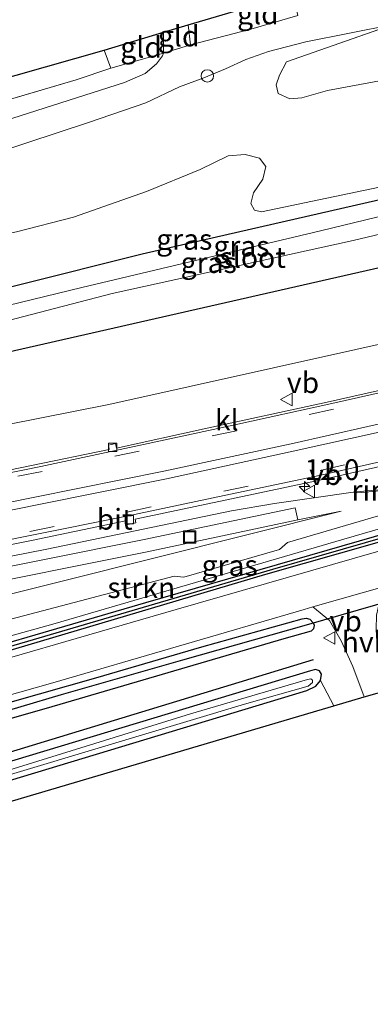
# Model space of a CAD drawing. Units: metres. Extents: x 119996 to 130001, y 544389 to 548655.
# Drawn here: x 123261 to 123303, y 545241 to 545360 of the extents above; entities that cross this region are included whole.
import ezdxf
from ezdxf.enums import TextEntityAlignment as Align

# ---------------------------------------------------------------- set-up
doc = ezdxf.new("R2010")
doc.units = ezdxf.units.M
doc.linetypes.add('IE-TERREINAFSCHEIDING', pattern=[10, 8, -2])
doc.linetypes.add('VW-3-9_STREEP', pattern=[12, 3, -9])
doc.layers.get('0').update_dxf_attribs({"lineweight": 25})
for name, color, linetype, lineweight in [('B-ME-AL-OVERIG-S-B1', 7, 'Continuous', 18), ('B-ME-AM-KILOMETR-S-B1', 7, 'Continuous', 18), ('B-ME-BV-GELEIDECONSTRUCTIE-GELEIDERAIL-L-B1', 213, 'BV-GELEIDERAIL', 18), ('B-ME-BV-GELEIDECONSTRUCTIE-RIMOB-GV-B6', 213, 'BV-A1', 18), ('B-ME-GR-STRUIKEN-GV-B6', 93, 'Continuous', 18), ('B-ME-GW-KRUINLIJN-L-B1', 93, 'Continuous', 18), ('B-ME-GW-TEENLIJN-L-B1', 93, 'Continuous', 18), ('B-ME-IE-GRASLAND-GV-B6', 93, 'Continuous', 18), ('B-ME-IE-GRONDWERKLIJN-GROND_INGERICHT-GV-B6', 253, 'Continuous', 18), ('B-ME-IE-TERREINAFSCHEIDING-RASTERHEKWERK-L-B1', 8, 'IE-TERREINAFSCHEIDING', 18), ('B-ME-OG-WATER-GV-B6', 153, 'Continuous', 18), ('B-ME-VH-VERH_SOORT-BITUMEN-GV-B6', 8, 'IE-TERREINAFSCHEIDING-NATUURLIJK-HOUTWAL', 18), ('B-ME-VH-VERH_SOORT-GV-B6', 8, 'Continuous', 18), ('B-ME-VH-VERH_SOORT-HALF_VERHARDING-GV-B6', 8, 'IE-TERREINAFSCHEIDING-NATUURLIJK-HOUTWAL', 18), ('B-ME-VH-VERH_SOORT-KLINKERS-GV-B6', 8, 'IE-TERREINAFSCHEIDING-NATUURLIJK-HOUTWAL', 18), ('B-ME-VV-KOLK-S-B1', 8, 'Continuous', 18), ('B-ME-VW-MARKERING-39STREEP-015-L-B1', 255, 'VW-3-9_STREEP', 18), ('B-ME-VW-MARKERING-STREEP-015-L-B1', 7, 'Continuous', 18), ('B-ME-VW-MEUBILAIR_WEGMEUBILAIR-VERKEERSBORD-S-B1', 8, 'Continuous', 18)]:
    doc.layers.add(name, color=color, linetype=linetype, lineweight=lineweight)
for name, color, linetype in [('B-ME-GR-BOMENRIJ-L-B1', 10, 'Continuous'), ('B-ME-GW-INSTEEKWATERGANG-L-B1', 10, 'Continuous'), ('B-ME-GW-WATERGANG-GREPPEL-L-B1', 10, 'Continuous'), ('B-ME-KG-KADASTRAAL-OPNAMEDTMGRENS-L-B1', 10, 'Continuous'), ('B-ME-KW-DUIKER-L-B1', 10, 'Continuous')]:
    doc.layers.add(name, color=color, linetype=linetype)
doc.styles.add('NLCS-ISO', font='NLCS-ISO.TTF')
doc.linetypes.add('BV-A1', pattern='A,0.5,[19,NLCS.SHX,S=1,R=0,X=0.5,Y=0],-1,[19,NLCS.SHX,S=1,R=0,X=0.5,Y=0],-1,0.5', length=3)
doc.linetypes.add('BV-GELEIDERAIL', pattern='A,10,-3,[108,NLCS.SHX,S=1,R=0,X=0,Y=0],-3', length=16)
doc.linetypes.add('IE-TERREINAFSCHEIDING-NATUURLIJK-HOUTWAL', pattern='A,7,-1.5,[67,NLCS.SHX,S=0.75,R=45,X=0,Y=0],-1.5,7,-1.5,[70,NLCS.SHX,S=0.75,R=0,X=0,Y=0],-1.5', length=20)

# ---------------------------------------------------------------- blocks, each defined once
blk = doc.blocks.new('hecto')
for p, q in [((0, 0.625), (-0.625, 0)), ((0, -0.625), (0, 0.625)), ((-0.625, 0), (0.625, 0)), ((0.625, 0), (0, -0.625))]:
    blk.add_line(p, q)
blk = doc.blocks.new('put')
for p, q in [((0.75, 0.75), (-0.75, 0.75)), ((-0.75, 0.75), (-0.75, -0.75)), ((0.75, -0.75), (0.75, 0.75)), ((-0.75, -0.75), (0.75, -0.75))]:
    blk.add_line(p, q)
blk.add_lwpolyline([(-0.625, 0.625), (0.625, 0.625), (0.625, -0.625), (-0.625, -0.625)], close=True)
blk = doc.blocks.new('dtb')
blk.add_circle((0, 0), 0.75)
blk = doc.blocks.new('kolk')
blk.add_lwpolyline([(-0.5, -0.5), (0.5, -0.5), (0.5, 0.5), (-0.5, 0.5)], close=True)
blk = doc.blocks.new('verkeersbord')
for p, q in [((0, 0.75), (-0.75, -0.625)), ((0.75, -0.625), (0, 0.75)), ((-0.75, -0.625), (0.75, -0.625))]:
    blk.add_line(p, q)

msp = doc.modelspace()

# ---------------------------------------------------------------- linework, layer by layer
at = {"layer": 'B-ME-BV-GELEIDECONSTRUCTIE-GELEIDERAIL-L-B1'}
msp.add_polyline3d([(123300.7255, 545302.9708, 7.5064), (123291.2538, 545301.606, 7.4126), (123286.0654, 545300.7032, 7.3922), (123263.819, 545296.0806, 7.149), (123236.37, 545290.689, 6.704), (123204.9082, 545284.8237, 6.0911), (123204.7117, 545284.7901, 6.086)], dxfattribs=at)
at = {"layer": 'B-ME-BV-GELEIDECONSTRUCTIE-RIMOB-GV-B6'}
msp.add_polyline3d([(123300.7255, 545302.9708, 7.5064), (123308.0991, 545303.6381, 7.543), (123308.259, 545303.5569, 7.543), (123308.335, 545303.3944, 7.543), (123308.2948, 545303.2196, 7.543), (123307.8031, 545302.8785, 7.5307), (123304.3665, 545303.1372, 7.4985), (123301.2844, 545302.8588, 7.502), (123300.7255, 545302.9708, 7.5064)], dxfattribs=at)
at = {"layer": 'B-ME-GR-BOMENRIJ-L-B1'}
msp.add_line((123243.25, 545266.769, 6.387), (123295.938, 545282.79, 6.758), dxfattribs=at)
at = {"layer": 'B-ME-GR-STRUIKEN-GV-B6'}
msp.add_polyline3d([(123240.617, 545280.701, 6.832), (123239.371, 545281.901, 6.866), (123239.496, 545282.429, 6.912), (123248.531, 545285.591, 6.826), (123255.857, 545287.237, 6.818), (123259.478, 545287.653, 6.811), (123279.146, 545292.826, 6.713), (123280.337, 545292.716, 6.726), (123291.836, 545296.039, 6.733), (123292.8, 545296.877, 6.731), (123327.745, 545307.125, 6.704), (123332.004, 545307.564, 6.68), (123332.306, 545306.824, 6.748), (123299.596, 545297.301, 6.647), (123264.546, 545287.07, 6.681), (123254.09, 545284.142, 6.861), (123240.617, 545280.701, 6.832)], dxfattribs=at)
at = {"layer": 'B-ME-GW-INSTEEKWATERGANG-L-B1'}
for points in [[(123209.831, 545270.719, 6.879), (123245.477, 545280.839, 6.534), (123275.754, 545289.651, 6.534), (123305.375, 545298.232, 6.534), (123336.791, 545307.38, 6.547), (123369.223, 545316.565, 6.458), (123403.212, 545326.428, 6.256), (123442.767, 545337.73, 5.725), (123486.301, 545350.11, 5.371), (123531.479, 545362.998, 5.051), (123555.425, 545369.743, 4.948)], [(123555.691, 545368.851, 4.824), (123526.005, 545360.588, 5.009), (123482.389, 545347.971, 5.342), (123442.475, 545336.607, 5.687), (123406.101, 545326.268, 6.083), (123366.119, 545314.782, 6.408), (123326.59, 545303.405, 6.433), (123290.173, 545293.051, 6.446), (123249.202, 545280.878, 6.496), (123210.077, 545269.869, 6.764)], [(123197.83, 545312.203, 2.069), (123216.391, 545316.808, 2.039), (123245.452, 545324.199, 2.005), (123275.284, 545331.681, 1.975), (123305.349, 545338.537, 1.921), (123330.664, 545344.188, 1.601), (123354.778, 545349.803, 1.643), (123359.477, 545350.421, 1.647), (123361.173, 545350.941, 1.651), (123362.094, 545351.715, 1.651), (123363.067, 545352.779, 1.655), (123363.76, 545353.316, 1.811)], [(123363.76, 545353.316, 1.811), (123364.703, 545353.509, 1.811), (123366.008, 545353.082, 1.811), (123367.513, 545351.495, 1.807), (123368.388, 545349.432, 1.807), (123368.809, 545347.299, 1.803), (123368.212, 545345.79, 1.803), (123366.978, 545345.081, 1.799), (123366.024, 545344.862, 1.799), (123316.57, 545332.872, 1.925), (123244.689, 545316.526, 2.022)], [(123211.823, 545263.832, 6.541), (123236.383, 545270.764, 6.391), (123256.093, 545276.729, 6.353), (123269.726, 545280.579, 6.307), (123282.507, 545284.308, 6.256), (123294.588, 545287.68, 6.353), (123295.039, 545287.761, 6.357), (123295.482, 545287.638, 6.357), (123295.92, 545287.208, 6.357), (123295.936, 545287.174, 6.357)], [(123296.796, 545280.277, 6.471), (123296.902, 545281.034, 6.471), (123296.675, 545281.442, 6.471), (123296.192, 545281.581, 6.471), (123295.568, 545281.447, 6.467), (123242.757, 545265.491, 6.421), (123242.139, 545265.504, 6.433), (123241.699, 545265.782, 6.433), (123238.54, 545268.774, 6.399), (123238.348, 545269.323, 6.399), (123238.554, 545269.718, 6.404), (123238.756, 545269.822, 6.404), (123263.776, 545276.947, 6.282), (123292.415, 545285.319, 6.311), (123295.716, 545286.262, 6.353), (123295.982, 545286.524, 6.357), (123296.067, 545286.899, 6.357), (123295.936, 545287.174, 6.357)], [(123217.643, 545243.715, 6.494), (123226.197, 545246.128, 6.454), (123236.892, 545249.39, 6.433), (123241.691, 545250.907, 6.416), (123242.761, 545251.501, 6.425), (123243.612, 545252.231, 6.425), (123244.045, 545252.922, 6.429), (123244.045, 545253.365, 6.429), (123242.845, 545256.902, 6.227), (123241.617, 545260.775, 6.176), (123241.724, 545261.849, 6.172), (123242.346, 545263.008, 6.172), (123243.212, 545263.382, 6.109), (123259.335, 545268.202, 6.206), (123295.122, 545279.063, 6.467), (123296.222, 545279.596, 6.471), (123296.796, 545280.277, 6.471)]]:
    msp.add_polyline3d(points, dxfattribs=at)
at = {"layer": 'B-ME-GW-KRUINLIJN-L-B1'}
for p, q in [((123280.823, 545359.237, 6.888), (123281.112, 545356.858, 6.88)), ((123277.874, 545358.355, 6.897), (123277.864, 545355.83, 6.897))]:
    msp.add_line(p, q, dxfattribs=at)
for points in [[(123305.546, 545359.311, 6.121), (123295.03, 545357.203, 6.231), (123290.512, 545356.046, 6.294), (123287.774, 545355.079, 6.505), (123285.348, 545353.955, 6.682), (123282.74, 545352.873, 6.821), (123279.8, 545351.768, 6.926), (123275.742, 545349.869, 6.88), (123268.817, 545347.483, 6.783), (123261.391, 545345.043, 6.568), (123250.551, 545341.469, 6.425), (123230.279, 545335.535, 6.425), (123211.977, 545329.741, 6.522), (123196.178, 545325.099, 6.437), (123194.215, 545324.698, 6.554)], [(123193.092, 545328.577, 6.463), (123219.89, 545336.439, 6.484), (123258.72, 545347.696, 6.543), (123273.192, 545352.323, 6.884), (123275.652, 545353.402, 6.892), (123277.027, 545354.55, 6.897), (123277.744, 545355.537, 6.897), (123277.864, 545355.83, 6.897)], [(123292.698, 545354.798, 5.569), (123291.835, 545353.195, 5.464), (123291.425, 545352.033, 5.397), (123291.703, 545350.995, 5.346), (123293.095, 545350.345, 5.334), (123294.522, 545350.442, 5.338), (123297.627, 545351.338, 5.367), (123311.036, 545353.82, 5.616)], [(123310.948, 545322.355, 6.475), (123271.287, 545313.499, 6.193), (123226.049, 545304.544, 5.489), (123201.457, 545299.666, 4.952)], [(123299.257, 545300.681, 6.547), (123265.513, 545292.208, 6.745), (123242.04, 545286.321, 6.842), (123207.715, 545278.031, 7.141)]]:
    msp.add_polyline3d(points, dxfattribs=at)
at = {"layer": 'B-ME-GW-TEENLIJN-L-B1'}
for p, q in [((123292.698, 545354.798, 5.569), (123305.546, 545359.311, 6.121)), ((123294.038, 545299.616, 6.467), (123299.257, 545300.681, 6.547))]:
    msp.add_line(p, q, dxfattribs=at)
msp.add_polyline3d([(123315.215, 545342.071, 1.74), (123289.697, 545336.722, 2.165), (123288.84, 545336.912, 2.195), (123288.393, 545337.74, 2.245), (123288.71, 545339.006, 2.334), (123289.848, 545340.67, 2.342), (123290.185, 545342.206, 2.393), (123289.436, 545343.178, 2.393), (123287.718, 545343.617, 2.393), (123285.675, 545343.465, 2.376), (123282.275, 545341.843, 2.346), (123275.824, 545339.183, 2.321), (123267.043, 545336.092, 2.266), (123260.152, 545334.325, 2.211), (123252.573, 545332.68, 2.178), (123242.208, 545329.887, 2.237), (123227.887, 545325.08, 2.148), (123210.453, 545318.778, 2.157), (123196.99, 545315.104, 2.221)], dxfattribs=at)
at = {"layer": 'B-ME-GW-WATERGANG-GREPPEL-L-B1'}
for points in [[(123209.951, 545270.304, 6.497), (123238.704, 545278.437, 6.311), (123256.409, 545283.536, 6.142), (123291.049, 545293.694, 6.218), (123327.473, 545304.157, 6.151), (123364.779, 545314.835, 6.155), (123400.725, 545325.172, 5.78), (123448.02, 545338.704, 5.329), (123485.773, 545349.472, 5.03), (123542.086, 545365.567, 4.575), (123555.55, 545369.324, 4.546)], [(123295.062, 545286.922, 5.784), (123280.148, 545282.712, 5.784), (123265.546, 545278.531, 5.784), (123236.353, 545269.851, 5.78)]]:
    msp.add_polyline3d(points, dxfattribs=at)
at = {"layer": 'B-ME-IE-GRASLAND-GV-B6'}
for points in [[(123555.425, 545369.743, 4.948), (123555.55, 545369.324, 4.546), (123542.086, 545365.567, 4.575), (123485.773, 545349.472, 5.03), (123448.02, 545338.704, 5.329), (123400.725, 545325.172, 5.78), (123364.779, 545314.835, 6.155), (123327.473, 545304.157, 6.151), (123291.049, 545293.694, 6.218), (123256.409, 545283.536, 6.142), (123238.704, 545278.437, 6.311), (123209.951, 545270.304, 6.497), (123209.831, 545270.719, 6.879), (123245.477, 545280.839, 6.534), (123275.754, 545289.651, 6.534), (123305.375, 545298.232, 6.534), (123336.791, 545307.38, 6.547), (123369.223, 545316.565, 6.458), (123403.212, 545326.428, 6.256), (123442.767, 545337.73, 5.725), (123486.301, 545350.11, 5.371), (123531.479, 545362.998, 5.051), (123555.425, 545369.743, 4.948)], [(123555.55, 545369.324, 4.546), (123555.691, 545368.851, 4.824), (123526.005, 545360.588, 5.009), (123482.389, 545347.971, 5.342), (123442.475, 545336.607, 5.687), (123406.101, 545326.268, 6.083), (123366.119, 545314.782, 6.408), (123326.59, 545303.405, 6.433), (123290.173, 545293.051, 6.446), (123249.202, 545280.878, 6.496), (123210.077, 545269.869, 6.764), (123209.951, 545270.304, 6.497), (123238.704, 545278.437, 6.311), (123256.409, 545283.536, 6.142), (123291.049, 545293.694, 6.218), (123327.473, 545304.157, 6.151), (123364.779, 545314.835, 6.155), (123400.725, 545325.172, 5.78), (123448.02, 545338.704, 5.329), (123485.773, 545349.472, 5.03), (123542.086, 545365.567, 4.575), (123555.55, 545369.324, 4.546)], [(123555.691, 545368.851, 4.824), (123555.961, 545367.944, 4.833), (123522.773, 545358.567, 5.135), (123479.218, 545346.231, 5.384), (123434.915, 545333.577, 5.751), (123397.496, 545322.843, 6.142), (123355.866, 545310.919, 6.374), (123317.069, 545299.652, 6.425), (123279.39, 545288.82, 6.454), (123247.514, 545279.571, 6.539), (123210.36, 545268.888, 6.726), (123210.077, 545269.869, 6.764), (123249.202, 545280.878, 6.496), (123290.173, 545293.051, 6.446), (123326.59, 545303.405, 6.433), (123366.119, 545314.782, 6.408), (123406.101, 545326.268, 6.083), (123442.475, 545336.607, 5.687), (123482.389, 545347.971, 5.342), (123526.005, 545360.588, 5.009), (123555.691, 545368.851, 4.824)], [(123258.72, 545347.696, 6.543), (123273.192, 545352.323, 6.884), (123275.652, 545353.402, 6.892), (123277.027, 545354.55, 6.897), (123277.744, 545355.537, 6.897), (123277.864, 545355.83, 6.897), (123281.112, 545356.858, 6.88), (123288.373, 545358.751, 6.193), (123294.073, 545360.382, 6.227)], [(123194.215, 545324.698, 6.554), (123196.178, 545325.099, 6.437), (123211.977, 545329.741, 6.522), (123230.279, 545335.535, 6.425), (123250.551, 545341.469, 6.425), (123261.391, 545345.043, 6.568), (123268.817, 545347.483, 6.783), (123275.742, 545349.869, 6.88), (123279.8, 545351.768, 6.926), (123282.74, 545352.873, 6.821), (123285.348, 545353.955, 6.682), (123287.774, 545355.079, 6.505), (123290.512, 545356.046, 6.294), (123295.03, 545357.203, 6.231), (123305.546, 545359.311, 6.121), (123292.698, 545354.798, 5.569), (123291.835, 545353.195, 5.464), (123291.425, 545352.033, 5.397), (123291.703, 545350.995, 5.346), (123293.095, 545350.345, 5.334), (123294.522, 545350.442, 5.338), (123297.627, 545351.338, 5.367), (123311.036, 545353.82, 5.616)], [(123311.036, 545353.82, 5.616), (123297.627, 545351.338, 5.367), (123294.522, 545350.442, 5.338), (123293.095, 545350.345, 5.334), (123291.703, 545350.995, 5.346), (123291.425, 545352.033, 5.397), (123291.835, 545353.195, 5.464), (123292.698, 545354.798, 5.569), (123305.546, 545359.311, 6.121), (123295.03, 545357.203, 6.231), (123290.512, 545356.046, 6.294), (123287.774, 545355.079, 6.505), (123285.348, 545353.955, 6.682), (123282.74, 545352.873, 6.821), (123279.8, 545351.768, 6.926), (123275.742, 545349.869, 6.88), (123268.817, 545347.483, 6.783), (123261.391, 545345.043, 6.568), (123250.551, 545341.469, 6.425)], [(123192.569, 545330.386, 5.65), (123197.822, 545331.988, 5.59), (123222.396, 545339.48, 5.312), (123250.396, 545347.632, 5.536), (123267.341, 545352.619, 5.961), (123271.524, 545354.028, 6.008), (123277.864, 545355.83, 6.897), (123277.744, 545355.537, 6.897), (123277.027, 545354.55, 6.897), (123275.652, 545353.402, 6.892), (123273.192, 545352.323, 6.884), (123258.72, 545347.696, 6.543), (123219.89, 545336.439, 6.484), (123193.092, 545328.577, 6.463), (123192.569, 545330.386, 5.65)], [(123486.301, 545350.11, 5.371), (123442.767, 545337.73, 5.725), (123403.212, 545326.428, 6.256), (123369.223, 545316.565, 6.458), (123336.791, 545307.38, 6.547), (123305.375, 545298.232, 6.534), (123275.754, 545289.651, 6.534), (123245.477, 545280.839, 6.534), (123209.831, 545270.719, 6.879), (123208.602, 545274.967, 7.068), (123207.715, 545278.031, 7.141), (123242.04, 545286.321, 6.842), (123265.513, 545292.208, 6.745), (123299.257, 545300.681, 6.547), (123294.038, 545299.616, 6.467), (123293.727, 545301.082, 6.466), (123275.562, 545297.234, 6.319), (123251.875, 545292.497, 5.936), (123224.197, 545286.94, 5.46), (123206.14, 545283.478, 5.188)], [(123315.215, 545342.071, 1.74), (123289.697, 545336.722, 2.165), (123288.84, 545336.912, 2.195), (123288.393, 545337.74, 2.245), (123288.71, 545339.006, 2.334), (123289.848, 545340.67, 2.342), (123290.185, 545342.206, 2.393), (123289.436, 545343.178, 2.393), (123287.718, 545343.617, 2.393), (123285.675, 545343.465, 2.376), (123282.275, 545341.843, 2.346), (123275.824, 545339.183, 2.321), (123267.043, 545336.092, 2.266), (123260.152, 545334.325, 2.211), (123252.573, 545332.68, 2.178), (123242.208, 545329.887, 2.237), (123227.887, 545325.08, 2.148), (123210.453, 545318.778, 2.157), (123196.99, 545315.104, 2.221), (123194.215, 545324.698, 6.554)], [(123196.99, 545315.104, 2.221), (123210.453, 545318.778, 2.157), (123227.887, 545325.08, 2.148), (123242.208, 545329.887, 2.237), (123252.573, 545332.68, 2.178), (123260.152, 545334.325, 2.211), (123267.043, 545336.092, 2.266), (123275.824, 545339.183, 2.321), (123282.275, 545341.843, 2.346), (123285.675, 545343.465, 2.376), (123287.718, 545343.617, 2.393), (123289.436, 545343.178, 2.393), (123290.185, 545342.206, 2.393), (123289.848, 545340.67, 2.342), (123288.71, 545339.006, 2.334), (123288.393, 545337.74, 2.245), (123288.84, 545336.912, 2.195), (123289.697, 545336.722, 2.165), (123315.215, 545342.071, 1.74)], [(123332.895, 545343.21, 0.682), (123296.779, 545334.423, 0.678), (123268.044, 545327.609, 0.669), (123238.425, 545320.431, 0.808), (123214.927, 545314.63, 0.884), (123198.265, 545310.7, 1.045), (123197.83, 545312.203, 2.069)], [(123316.57, 545332.872, 1.925), (123244.689, 545316.526, 2.022), (123244.29, 545316.615, 2.022), (123244.061, 545316.992, 2.022), (123243.338, 545317.521, 2.022), (123241.822, 545317.575, 1.975), (123240.776, 545317.343, 1.967), (123213.987, 545311.425, 1.811), (123201.509, 545308.431, 1.82), (123199.129, 545307.714, 1.984), (123198.724, 545309.11, 0.962), (123214.054, 545312.71, 0.851), (123234.998, 545317.577, 0.783), (123246.689, 545320.434, 0.749), (123256.993, 545323.063, 0.678), (123271.68, 545326.889, 0.648), (123300.702, 545333.275, 0.661), (123332.445, 545340.809, 0.657)], [(123305.349, 545338.537, 1.921), (123275.284, 545331.681, 1.975), (123245.452, 545324.199, 2.005), (123216.391, 545316.808, 2.039), (123197.83, 545312.203, 2.069), (123196.99, 545315.104, 2.221)], [(123197.83, 545312.203, 2.069), (123216.391, 545316.808, 2.039), (123245.452, 545324.199, 2.005), (123275.284, 545331.681, 1.975), (123305.349, 545338.537, 1.921)], [(123310.948, 545322.355, 6.475), (123271.287, 545313.499, 6.193), (123226.049, 545304.544, 5.489), (123201.457, 545299.666, 4.952), (123199.737, 545305.611, 2.235), (123216.466, 545309.777, 1.921), (123237.651, 545314.808, 1.997), (123244.689, 545316.526, 2.022), (123316.57, 545332.872, 1.925)], [(123312.401, 545317.133, 6.738), (123297.59, 545313.78, 6.69), (123282.764, 545310.577, 6.572), (123272.198, 545308.256, 6.492), (123272.079, 545308.805, 6.488), (123271.226, 545308.632, 6.488), (123271.339, 545308.08, 6.48), (123252.574, 545304.239, 6.214), (123233.85, 545300.465, 5.915), (123233.743, 545301.026, 5.898), (123232.895, 545300.88, 5.898), (123233.004, 545300.304, 5.898), (123211.366, 545296.19, 5.473), (123202.904, 545294.661, 5.242), (123201.457, 545299.666, 4.952), (123226.049, 545304.544, 5.489), (123271.287, 545313.499, 6.193), (123310.948, 545322.355, 6.475)], [(123206.14, 545283.478, 5.188), (123203.4, 545285.995, 5.31), (123215.156, 545288.162, 5.589), (123226.711, 545290.309, 5.804), (123233.828, 545291.619, 5.938), (123233.935, 545291.158, 5.944), (123235.1, 545291.33, 5.941), (123235.016, 545291.868, 5.953), (123238.579, 545292.574, 6.023), (123250.285, 545294.822, 6.241), (123261.959, 545297.151, 6.421), (123273.281, 545299.498, 6.553), (123273.381, 545299.023, 6.565), (123274.552, 545299.243, 6.555), (123274.459, 545299.703, 6.557), (123285.313, 545301.977, 6.673), (123296.874, 545304.445, 6.751), (123308.704, 545307.118, 6.82)], [(123327.745, 545307.125, 6.704), (123292.8, 545296.877, 6.731), (123291.836, 545296.039, 6.733), (123280.337, 545292.716, 6.726), (123279.146, 545292.826, 6.713), (123259.478, 545287.653, 6.811), (123255.857, 545287.237, 6.818), (123248.531, 545285.591, 6.826), (123239.496, 545282.429, 6.912), (123239.371, 545281.901, 6.866), (123240.617, 545280.701, 6.832), (123254.09, 545284.142, 6.861), (123264.546, 545287.07, 6.681), (123299.596, 545297.301, 6.647), (123332.306, 545306.824, 6.748), (123332.004, 545307.564, 6.68), (123327.745, 545307.125, 6.704)], [(123206.559, 545282.029, 5.192), (123224.325, 545285.435, 5.46), (123252.003, 545290.992, 5.936), (123275.69, 545295.729, 6.319), (123294.038, 545299.616, 6.467), (123299.257, 545300.681, 6.547), (123265.513, 545292.208, 6.745), (123242.04, 545286.321, 6.842), (123207.715, 545278.031, 7.141), (123206.559, 545282.029, 5.192)], [(123236.284, 545271.978, 6.475), (123264.529, 545279.991, 6.336), (123294.81, 545288.823, 6.332), (123295.869, 545289.126, 6.331), (123297.858, 545287.49, 6.366), (123299.281, 545285.048, 6.564), (123300.676, 545281.956, 6.707), (123302.059, 545278.284, 6.83)], [(123211.823, 545263.832, 6.541), (123236.383, 545270.764, 6.391), (123256.093, 545276.729, 6.353), (123269.726, 545280.579, 6.307), (123282.507, 545284.308, 6.256), (123294.588, 545287.68, 6.353), (123295.039, 545287.761, 6.357), (123295.482, 545287.638, 6.357), (123295.92, 545287.208, 6.357), (123295.936, 545287.174, 6.357), (123295.062, 545286.922, 5.784), (123280.148, 545282.712, 5.784), (123265.546, 545278.531, 5.784), (123236.353, 545269.851, 5.78), (123212.038, 545263.091, 5.959), (123211.823, 545263.832, 6.541)], [(123238.756, 545269.822, 6.404), (123263.776, 545276.947, 6.282), (123292.415, 545285.319, 6.311), (123295.716, 545286.262, 6.353), (123295.982, 545286.524, 6.357), (123296.067, 545286.899, 6.357), (123295.936, 545287.174, 6.357), (123295.92, 545287.208, 6.357), (123295.482, 545287.638, 6.357), (123295.039, 545287.761, 6.357), (123294.588, 545287.68, 6.353), (123282.507, 545284.308, 6.256), (123269.726, 545280.579, 6.307), (123256.093, 545276.729, 6.353)], [(123236.353, 545269.851, 5.78), (123265.546, 545278.531, 5.784), (123280.148, 545282.712, 5.784), (123295.062, 545286.922, 5.784), (123295.936, 545287.174, 6.357), (123296.067, 545286.899, 6.357), (123295.982, 545286.524, 6.357), (123295.716, 545286.262, 6.353), (123292.415, 545285.319, 6.311), (123263.776, 545276.947, 6.282), (123238.756, 545269.822, 6.404)], [(123302.059, 545278.284, 6.83), (123298.384, 545277.21, 6.546), (123296.796, 545280.277, 6.471), (123296.902, 545281.034, 6.471), (123296.675, 545281.442, 6.471), (123296.192, 545281.581, 6.471), (123295.568, 545281.447, 6.467), (123242.757, 545265.491, 6.421)], [(123242.757, 545265.491, 6.421), (123295.568, 545281.447, 6.467), (123296.192, 545281.581, 6.471), (123296.675, 545281.442, 6.471), (123296.902, 545281.034, 6.471), (123296.796, 545280.277, 6.471), (123296.222, 545279.596, 6.471), (123295.122, 545279.063, 6.467), (123259.335, 545268.202, 6.206)], [(123249.102, 545265.835, 5.687), (123287.612, 545277.418, 5.784), (123295.309, 545279.589, 5.789), (123295.829, 545280.021, 5.789), (123295.826, 545280.323, 5.789), (123295.605, 545280.449, 5.789), (123295.225, 545280.383, 5.789), (123281.106, 545276.26, 5.789), (123256.331, 545268.6, 5.734)]]:
    msp.add_polyline3d(points, dxfattribs=at)
at = {"layer": 'B-ME-IE-GRONDWERKLIJN-GROND_INGERICHT-GV-B6'}
for points in [[(123293.428, 545363.007, 6.167), (123293.473, 545362.827, 6.171), (123294.073, 545360.382, 6.227), (123288.373, 545358.751, 6.193), (123281.112, 545356.858, 6.88), (123280.823, 545359.237, 6.888), (123293.428, 545363.007, 6.167)], [(123280.823, 545359.237, 6.888), (123281.112, 545356.858, 6.88), (123277.864, 545355.83, 6.897), (123277.874, 545358.355, 6.897), (123280.823, 545359.237, 6.888)], [(123277.874, 545358.355, 6.897), (123277.864, 545355.83, 6.897), (123271.524, 545354.028, 6.008), (123270.726, 545356.217, 5.939), (123277.874, 545358.355, 6.897)], [(123270.726, 545356.217, 5.939), (123271.524, 545354.028, 6.008), (123267.341, 545352.619, 5.961), (123250.396, 545347.632, 5.536), (123222.396, 545339.48, 5.312), (123221.496, 545342.242, 5.24), (123270.726, 545356.217, 5.939)], [(123218.391, 545241.256, 6.494), (123217.643, 545243.715, 6.494), (123226.197, 545246.128, 6.454), (123236.892, 545249.39, 6.433), (123241.691, 545250.907, 6.416), (123242.761, 545251.501, 6.425), (123243.612, 545252.231, 6.425), (123244.045, 545252.922, 6.429), (123244.045, 545253.365, 6.429), (123242.845, 545256.902, 6.227), (123241.617, 545260.775, 6.176), (123241.724, 545261.849, 6.172), (123242.346, 545263.008, 6.172), (123243.212, 545263.382, 6.109), (123259.335, 545268.202, 6.206), (123295.122, 545279.063, 6.467), (123296.222, 545279.596, 6.471), (123296.796, 545280.277, 6.471), (123298.384, 545277.21, 6.546), (123297.034, 545276.815, 6.496), (123244.703, 545261.355, 6.155), (123248.15, 545250.437, 6.61), (123218.391, 545241.256, 6.494)]]:
    msp.add_polyline3d(points, dxfattribs=at)
at = {"layer": 'B-ME-IE-TERREINAFSCHEIDING-RASTERHEKWERK-L-B1'}
for p, q in [((123277.864, 545355.83, 6.897), (123281.112, 545356.858, 6.88)), ((123270.726, 545356.217, 5.939), (123271.524, 545354.028, 6.008)), ((123271.524, 545354.028, 6.008), (123277.864, 545355.83, 6.897))]:
    msp.add_line(p, q, dxfattribs=at)
for points in [[(123294.073, 545360.382, 6.227), (123288.373, 545358.751, 6.193), (123281.112, 545356.858, 6.88)], [(123222.396, 545339.48, 5.312), (123250.396, 545347.632, 5.536), (123267.341, 545352.619, 5.961), (123271.524, 545354.028, 6.008)]]:
    msp.add_polyline3d(points, dxfattribs=at)
at = {"layer": 'B-ME-KG-KADASTRAAL-OPNAMEDTMGRENS-L-B1'}
for points in [[(123191.53, 545334.316, 5.343), (123196.899, 545335.735, 5.4), (123221.496, 545342.242, 5.24), (123270.726, 545356.217, 5.939), (123277.874, 545358.355, 6.897), (123280.823, 545359.237, 6.888), (123293.428, 545363.007, 6.167), (123390.87, 545391.576, 5.287), (123409.607, 545404.052, 4.988), (123507.531, 545429.09, 3.699), (123513.95, 545430.459, 3.669), (123520.401, 545430.619, 3.661), (123528.083, 545429.945, 3.64), (123533.486, 545431.025, 3.657), (123536.861, 545432.064, 3.683)], [(123218.391, 545241.256, 6.494), (123248.15, 545250.437, 6.61), (123244.703, 545261.355, 6.155), (123297.034, 545276.815, 6.496), (123298.384, 545277.21, 6.546), (123302.059, 545278.284, 6.83), (123305.16, 545279.19, 6.864), (123308.069, 545280.041, 6.808), (123310.571, 545280.772, 6.753), (123309.912, 545282.643, 6.745), (123427.976, 545317.465, 6.155), (123559.511, 545356.036, 4.963)]]:
    msp.add_polyline3d(points, dxfattribs=at)
at = {"layer": 'B-ME-KW-DUIKER-L-B1'}
msp.add_line((123305.522, 545289.969, 5.675), (123295.062, 545286.922, 5.784), dxfattribs=at)
at = {"layer": 'B-ME-OG-WATER-GV-B6'}
for points in [[(123198.265, 545310.7, 1.045), (123214.927, 545314.63, 0.884), (123238.425, 545320.431, 0.808), (123268.044, 545327.609, 0.669), (123296.779, 545334.423, 0.678), (123332.895, 545343.21, 0.682), (123352.972, 545347.56, 0.615), (123365.189, 545350.022, 0.513), (123365.54, 545349.914, 0.518), (123365.902, 545349.501, 0.518), (123365.977, 545348.768, 0.513), (123365.529, 545348.069, 0.513), (123364.786, 545347.773, 0.509), (123332.445, 545340.809, 0.657), (123300.702, 545333.275, 0.661), (123271.68, 545326.889, 0.648), (123256.993, 545323.063, 0.678), (123246.689, 545320.434, 0.749), (123234.998, 545317.577, 0.783), (123214.054, 545312.71, 0.851), (123198.724, 545309.11, 0.962), (123198.265, 545310.7, 1.045)], [(123256.331, 545268.6, 5.734), (123281.106, 545276.26, 5.789), (123295.225, 545280.383, 5.789), (123295.605, 545280.449, 5.789), (123295.826, 545280.323, 5.789), (123295.829, 545280.021, 5.789), (123295.309, 545279.589, 5.789), (123287.612, 545277.418, 5.784), (123249.102, 545265.835, 5.687)]]:
    msp.add_polyline3d(points, dxfattribs=at)
at = {"layer": 'B-ME-VH-VERH_SOORT-BITUMEN-GV-B6'}
for points in [[(123555.961, 545367.944, 4.833), (123557.117, 545364.06, 4.713), (123515.736, 545352.373, 5.013), (123475.686, 545340.748, 5.287), (123431.067, 545327.933, 5.738), (123383.055, 545314.423, 6.201), (123328.482, 545298.458, 6.303), (123305.063, 545291.757, 6.323), (123295.869, 545289.126, 6.331), (123294.81, 545288.823, 6.332), (123264.529, 545279.991, 6.336), (123236.284, 545271.978, 6.475), (123211.581, 545264.67, 6.576), (123210.36, 545268.888, 6.726), (123247.514, 545279.571, 6.539), (123279.39, 545288.82, 6.454), (123317.069, 545299.652, 6.425), (123355.866, 545310.919, 6.374), (123397.496, 545322.843, 6.142), (123434.915, 545333.577, 5.751), (123479.218, 545346.231, 5.384), (123522.773, 545358.567, 5.135), (123555.961, 545367.944, 4.833)], [(123203.373, 545286.493, 5.319), (123203.299, 545286.928, 5.318), (123205.38, 545290.318, 5.492), (123205.28, 545291.303, 5.488), (123204.638, 545294.18, 5.365), (123204.622, 545294.727, 5.354), (123216.15, 545296.88, 5.62), (123227.953, 545299.07, 5.838), (123239.665, 545301.303, 6.063), (123251.393, 545303.667, 6.256), (123263.094, 545306.055, 6.422), (123274.891, 545308.563, 6.562), (123286.447, 545311.05, 6.682), (123298.16, 545313.649, 6.781), (123309.735, 545316.247, 6.825)], [(123203.4, 545285.995, 5.31), (123203.373, 545286.493, 5.319), (123215.017, 545288.698, 5.582), (123226.74, 545290.858, 5.792), (123238.487, 545293.13, 5.999), (123250.254, 545295.408, 6.207), (123261.828, 545297.722, 6.376), (123273.616, 545300.123, 6.517), (123285.196, 545302.553, 6.641), (123296.826, 545305.003, 6.743), (123308.564, 545307.661, 6.805)], [(123308.564, 545307.661, 6.805), (123296.826, 545305.003, 6.743), (123285.196, 545302.553, 6.641), (123273.616, 545300.123, 6.517), (123261.828, 545297.722, 6.376), (123250.254, 545295.408, 6.207), (123238.487, 545293.13, 5.999), (123226.74, 545290.858, 5.792), (123215.017, 545288.698, 5.582), (123203.373, 545286.493, 5.319)], [(123308.704, 545307.118, 6.82), (123296.874, 545304.445, 6.751), (123285.313, 545301.977, 6.673), (123274.459, 545299.703, 6.557), (123274.552, 545299.243, 6.555), (123273.381, 545299.023, 6.565), (123273.281, 545299.498, 6.553), (123261.959, 545297.151, 6.421), (123250.285, 545294.822, 6.241), (123238.579, 545292.574, 6.023), (123235.016, 545291.868, 5.953), (123235.1, 545291.33, 5.941), (123233.935, 545291.158, 5.944), (123233.828, 545291.619, 5.938), (123226.711, 545290.309, 5.804), (123215.156, 545288.162, 5.589), (123203.4, 545285.995, 5.31)]]:
    msp.add_polyline3d(points, dxfattribs=at)
at = {"layer": 'B-ME-VH-VERH_SOORT-GV-B6'}
msp.add_polyline3d([(123206.14, 545283.478, 5.188), (123224.197, 545286.94, 5.46), (123251.875, 545292.497, 5.936), (123275.562, 545297.234, 6.319), (123293.727, 545301.082, 6.466), (123294.038, 545299.616, 6.467), (123275.69, 545295.729, 6.319), (123252.003, 545290.992, 5.936), (123224.325, 545285.435, 5.46), (123206.559, 545282.029, 5.192), (123206.14, 545283.478, 5.188)], dxfattribs=at)
at = {"layer": 'B-ME-VH-VERH_SOORT-HALF_VERHARDING-GV-B6'}
msp.add_polyline3d([(123305.16, 545279.19, 6.864), (123302.059, 545278.284, 6.83), (123300.676, 545281.956, 6.707), (123299.281, 545285.048, 6.564), (123297.858, 545287.49, 6.366), (123295.869, 545289.126, 6.331), (123305.063, 545291.757, 6.323), (123303.939, 545289.904, 6.362), (123303.52, 545288.128, 6.433), (123303.51, 545286.464, 6.547), (123303.581, 545284.984, 6.648), (123304.22, 545282.274, 6.791), (123305.16, 545279.19, 6.864)], dxfattribs=at)
at = {"layer": 'B-ME-VH-VERH_SOORT-KLINKERS-GV-B6'}
for points in [[(123204.622, 545294.727, 5.354), (123202.904, 545294.661, 5.242), (123211.366, 545296.19, 5.473), (123233.004, 545300.304, 5.898), (123232.895, 545300.88, 5.898), (123233.743, 545301.026, 5.898), (123233.85, 545300.465, 5.915), (123252.574, 545304.239, 6.214), (123271.339, 545308.08, 6.48), (123271.226, 545308.632, 6.488), (123272.079, 545308.805, 6.488), (123272.198, 545308.256, 6.492), (123282.764, 545310.577, 6.572), (123297.59, 545313.78, 6.69), (123312.401, 545317.133, 6.738)], [(123309.735, 545316.247, 6.825), (123298.16, 545313.649, 6.781), (123286.447, 545311.05, 6.682), (123274.891, 545308.563, 6.562), (123263.094, 545306.055, 6.422), (123251.393, 545303.667, 6.256), (123239.665, 545301.303, 6.063), (123227.953, 545299.07, 5.838), (123216.15, 545296.88, 5.62), (123204.622, 545294.727, 5.354)]]:
    msp.add_polyline3d(points, dxfattribs=at)
at = {"layer": 'B-ME-VW-MARKERING-39STREEP-015-L-B1'}
for points in [[(123459.636, 545354.33, 5.697), (123448.138, 545351.022, 5.774), (123436.702, 545347.799, 5.908), (123425.271, 545344.545, 6.067), (123413.887, 545341.445, 6.222), (123402.414, 545338.347, 6.41), (123390.948, 545335.351, 6.553), (123379.456, 545332.333, 6.659), (123367.932, 545329.432, 6.737), (123356.339, 545326.535, 6.808), (123344.767, 545323.725, 6.872), (123333.168, 545320.943, 6.887), (123321.578, 545318.218, 6.875), (123309.973, 545315.543, 6.833), (123298.333, 545312.946, 6.799), (123286.671, 545310.344, 6.651), (123274.947, 545307.893, 6.591), (123263.27, 545305.441, 6.445), (123251.53, 545303.146, 6.27), (123239.788, 545300.782, 6.084), (123228.06, 545298.575, 5.825), (123216.303, 545296.278, 5.636), (123204.638, 545294.18, 5.365)], [(123203.299, 545286.928, 5.318), (123214.969, 545289.083, 5.591), (123226.685, 545291.272, 5.827), (123238.372, 545293.566, 6.014), (123250.085, 545295.82, 6.215), (123261.776, 545298.226, 6.403), (123273.462, 545300.55, 6.539), (123285.122, 545303.059, 6.662), (123296.752, 545305.584, 6.759), (123308.421, 545308.159, 6.824), (123320.028, 545310.827, 6.856), (123331.697, 545313.517, 6.874), (123343.31, 545316.327, 6.877), (123354.968, 545319.144, 6.811), (123366.546, 545321.979, 6.753), (123378.123, 545324.928, 6.708), (123389.709, 545327.957, 6.613), (123401.259, 545330.953, 6.457), (123412.868, 545334.087, 6.284), (123424.404, 545337.237, 6.131), (123435.878, 545340.449, 5.961), (123447.4, 545343.692, 5.799), (123458.897, 545346.982, 5.712)]]:
    msp.add_polyline3d(points, dxfattribs=at)
at = {"layer": 'B-ME-VW-MARKERING-STREEP-015-L-B1'}
for points in [[(123455.917, 545350.176, 5.82), (123441.023, 545345.956, 5.964), (123427.189, 545342.005, 6.131), (123412.599, 545338.018, 6.347), (123399.882, 545334.59, 6.531), (123385.98, 545330.988, 6.688), (123372.723, 545327.563, 6.789), (123359.964, 545324.378, 6.866), (123347.978, 545321.432, 6.923), (123335.042, 545318.38, 6.94), (123321.697, 545315.226, 6.946), (123307.112, 545311.905, 6.905), (123293.246, 545308.79, 6.831), (123277.899, 545305.492, 6.699), (123262.364, 545302.336, 6.505), (123248.822, 545299.603, 6.311), (123234.793, 545296.816, 6.069), (123220.018, 545293.973, 5.804), (123205.28, 545291.303, 5.488)], [(123205.38, 545290.318, 5.492), (123220.127, 545293.043, 5.8), (123234.873, 545295.868, 6.072), (123249.046, 545298.662, 6.317), (123262.445, 545301.38, 6.512), (123278.213, 545304.549, 6.694), (123293.498, 545307.894, 6.842), (123307.319, 545310.96, 6.904), (123321.939, 545314.273, 6.945), (123335.33, 545317.462, 6.943), (123348.067, 545320.511, 6.924), (123360.163, 545323.442, 6.861), (123372.892, 545326.643, 6.8), (123386.147, 545330.033, 6.675), (123400.007, 545333.631, 6.532), (123412.822, 545337.077, 6.349), (123427.408, 545341.148, 6.132), (123441.21, 545345.001, 5.971), (123455.967, 545349.172, 5.821)]]:
    msp.add_polyline3d(points, dxfattribs=at)

# ---------------------------------------------------------------- block references
at = {"layer": 'B-ME-AL-OVERIG-S-B1', "rotation": 90}
for name, p in [('dtb', (123283.153, 545353.1, 6.812)), ('put', (123281.012, 545297.559, 6.366))]:
    msp.add_blockref(name, p, dxfattribs=at)
at = {"layer": 'B-ME-AM-KILOMETR-S-B1', "rotation": 90}
msp.add_blockref('hecto', (123294.856, 545303.634, 6.589), dxfattribs=at)
at = {"layer": 'B-ME-VV-KOLK-S-B1', "rotation": 90}
for p in [(123271.731, 545308.344, 6.416), (123273.765, 545299.632, 6.412)]:
    msp.add_blockref('kolk', p, dxfattribs=at)
at = {"layer": 'B-ME-VW-MEUBILAIR_WEGMEUBILAIR-VERKEERSBORD-S-B1', "rotation": 90}
for p in [(123292.734, 545314.118, 6.564), (123295.429, 545303.041, 6.572), (123297.881, 545285.395, 6.614)]:
    msp.add_blockref('verkeersbord', p, dxfattribs=at)

# ---------------------------------------------------------------- texts
at = {"layer": 'B-ME-AM-KILOMETR-S-B1', "ltscale": 0.2, "style": 'NLCS-ISO'}
msp.add_text('12.0', height=2.5, dxfattribs=at).set_placement((123294.856, 545303.634, 6.589), align=Align.BOTTOM_LEFT)
at = {"layer": 'B-ME-BV-GELEIDECONSTRUCTIE-RIMOB-GV-B6', "ltscale": 0.2, "style": 'NLCS-ISO'}
msp.add_text('rimob', height=2.5, dxfattribs=at).set_placement((123305.3214, 545303.1806), align=Align.MIDDLE_CENTER)
at = {"layer": 'B-ME-GR-STRUIKEN-GV-B6', "ltscale": 0.2, "style": 'NLCS-ISO'}
msp.add_text('strkn', height=2.5, dxfattribs=at).set_placement((123275.1984, 545291.4528), align=Align.MIDDLE_CENTER)
at = {"layer": 'B-ME-IE-GRASLAND-GV-B6', "ltscale": 0.2, "style": 'NLCS-ISO'}
for p in [(123280.375, 545333.409), (123287.2595, 545332.596), (123283.3195, 545330.6115), (123285.8385, 545294.1325)]:
    msp.add_text('gras', height=2.5, dxfattribs=at).set_placement(p, align=Align.MIDDLE_CENTER)
at = {"layer": 'B-ME-IE-GRONDWERKLIJN-GROND_INGERICHT-GV-B6', "ltscale": 0.2, "style": 'NLCS-ISO'}
for p in [(123289.2443, 545360.5813), (123279.6992, 545357.9034), (123275.1724, 545356.557)]:
    msp.add_text('gld', height=2.5, dxfattribs=at).set_placement(p, align=Align.MIDDLE_CENTER)
at = {"layer": 'B-ME-OG-WATER-GV-B6', "ltscale": 0.2, "style": 'NLCS-ISO'}
msp.add_text('sloot', height=2.5, dxfattribs=at).set_placement((123288.6264, 545331.2353), align=Align.MIDDLE_CENTER)
at = {"layer": 'B-ME-VH-VERH_SOORT-BITUMEN-GV-B6', "ltscale": 0.2, "style": 'NLCS-ISO'}
msp.add_text('bit', height=2.5, dxfattribs=at).set_placement((123271.9921, 545299.6922), align=Align.MIDDLE_CENTER)
at = {"layer": 'B-ME-VH-VERH_SOORT-HALF_VERHARDING-GV-B6', "ltscale": 0.2, "style": 'NLCS-ISO'}
msp.add_text('hvh', height=2.5, dxfattribs=at).set_placement((123302.2997, 545284.9073), align=Align.MIDDLE_CENTER)
at = {"layer": 'B-ME-VH-VERH_SOORT-KLINKERS-GV-B6', "ltscale": 0.2, "style": 'NLCS-ISO'}
msp.add_text('kl', height=2.5, dxfattribs=at).set_placement((123285.4972, 545311.6466), align=Align.MIDDLE_CENTER)
at = {"layer": 'B-ME-VW-MEUBILAIR_WEGMEUBILAIR-VERKEERSBORD-S-B1', "ltscale": 0.2, "style": 'NLCS-ISO'}
for p in [(123292.734, 545314.118, 6.564), (123295.429, 545303.041, 6.572), (123297.881, 545285.395, 6.614)]:
    msp.add_text('vb', height=2.5, dxfattribs=at).set_placement(p, align=Align.BOTTOM_LEFT)

doc.saveas('drawing.dxf')
